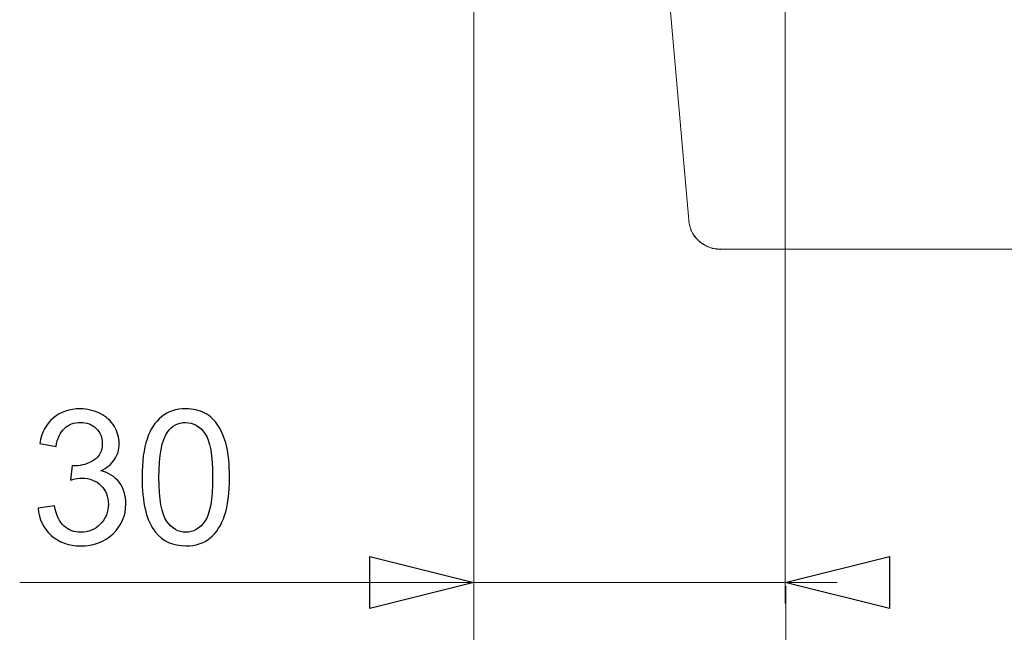
# Model space of a CAD drawing. Units: millimetres. Extents: x 49 to 306, y -24 to 121.
# Drawn here: x 50 to 62, y 5 to 13 of the extents above; entities that cross this region are included whole.
import ezdxf

# ---------------------------------------------------------------- set-up
doc = ezdxf.new("R2010")
doc.units = ezdxf.units.MM
doc.header["$MEASUREMENT"] = 0
doc.layers.add('Vrstva 1', color=7, linetype='Continuous')

msp = doc.modelspace()

# ---------------------------------------------------------------- linework, layer by layer
at = {"layer": 'Vrstva 1', "color": 7, "lineweight": 13}
for points in [[(58.985, 15.2), (58.985, 15.2), (58.985, 5.651), (58.985, 5.651)], [(55.189, 14.784), (55.189, 14.784), (55.189, 5.651), (55.189, 5.651)], [(55.189, 14.784), (55.189, 14.784), (55.189, 0.633), (55.189, 0.633)], [(55.189, 14.784), (55.189, 14.784), (55.189, -5.198), (55.189, -5.198)], [(57.808, 10.318), (57.808, 10.318), (57.472, 14.153), (57.472, 14.153)], [(107.962, 9.964), (107.962, 9.964), (58.194, 9.964), (58.194, 9.964)], [(55.189, 5.905), (55.189, 5.905), (49.657, 5.905), (49.657, 5.905)], [(49.657, 5.905), (49.657, 5.905), (57.087, 5.905), (57.087, 5.905)], [(59.619, 5.905), (59.619, 5.905), (57.087, 5.905), (57.087, 5.905)], [(58.985, 5.905), (58.985, 5.905), (59.619, 5.905), (59.619, 5.905)], [(58.992, 5.86), (58.992, 5.86), (58.986, 4.278), (58.986, 4.278)]]:
    msp.add_open_spline(points, degree=3, dxfattribs=at)
for points, knots in [([(57.808, 10.318), (57.808, 10.318), (57.809, 10.303), (57.809, 10.303), (57.809, 10.303), (57.809, 10.303), (57.812, 10.288), (57.812, 10.288), (57.812, 10.288), (57.812, 10.288), (57.815, 10.273), (57.815, 10.273), (57.815, 10.273), (57.815, 10.273), (57.817, 10.259), (57.817, 10.259), (57.817, 10.259), (57.817, 10.259), (57.821, 10.244), (57.821, 10.244), (57.821, 10.244), (57.821, 10.244), (57.826, 10.23), (57.826, 10.23), (57.826, 10.23), (57.826, 10.23), (57.831, 10.216), (57.831, 10.216), (57.831, 10.216), (57.831, 10.216), (57.836, 10.202), (57.836, 10.202), (57.836, 10.202), (57.836, 10.202), (57.843, 10.188), (57.843, 10.188), (57.843, 10.188), (57.843, 10.188), (57.849, 10.174), (57.849, 10.174), (57.849, 10.174), (57.849, 10.174), (57.856, 10.161), (57.856, 10.161), (57.856, 10.161), (57.856, 10.161), (57.864, 10.148), (57.864, 10.148), (57.864, 10.148), (57.864, 10.148), (57.872, 10.136), (57.872, 10.136), (57.872, 10.136), (57.872, 10.136), (57.881, 10.124), (57.881, 10.124), (57.881, 10.124), (57.881, 10.124), (57.889, 10.111), (57.889, 10.111), (57.889, 10.111), (57.889, 10.111), (57.899, 10.1), (57.899, 10.1), (57.899, 10.1), (57.899, 10.1), (57.909, 10.089), (57.909, 10.089), (57.909, 10.089), (57.909, 10.089), (57.919, 10.078), (57.919, 10.078), (57.919, 10.078), (57.919, 10.078), (57.931, 10.067), (57.931, 10.067), (57.931, 10.067), (57.931, 10.067), (57.942, 10.057), (57.942, 10.057), (57.942, 10.057), (57.942, 10.057), (57.953, 10.048), (57.953, 10.048), (57.953, 10.048), (57.953, 10.048), (57.965, 10.039), (57.965, 10.039), (57.965, 10.039), (57.965, 10.039), (57.978, 10.03), (57.978, 10.03), (57.978, 10.03), (57.978, 10.03), (57.99, 10.022), (57.99, 10.022), (57.99, 10.022), (57.99, 10.022), (58.003, 10.014), (58.003, 10.014), (58.003, 10.014), (58.003, 10.014), (58.016, 10.007), (58.016, 10.007), (58.016, 10.007), (58.016, 10.007), (58.029, 10), (58.029, 10), (58.029, 10), (58.029, 10), (58.043, 9.994), (58.043, 9.994), (58.043, 9.994), (58.043, 9.994), (58.057, 9.989), (58.057, 9.989), (58.057, 9.989), (58.057, 9.989), (58.071, 9.984), (58.071, 9.984), (58.071, 9.984), (58.071, 9.984), (58.085, 9.979), (58.085, 9.979), (58.085, 9.979), (58.085, 9.979), (58.1, 9.975), (58.1, 9.975), (58.1, 9.975), (58.1, 9.975), (58.114, 9.972), (58.114, 9.972), (58.114, 9.972), (58.114, 9.972), (58.13, 9.969), (58.13, 9.969), (58.13, 9.969), (58.13, 9.969), (58.144, 9.967), (58.144, 9.967), (58.144, 9.967), (58.144, 9.967), (58.159, 9.965), (58.159, 9.965), (58.159, 9.965), (58.159, 9.965), (58.174, 9.964), (58.174, 9.964), (58.174, 9.964), (58.174, 9.964), (58.189, 9.963), (58.189, 9.963), (58.189, 9.963), (58.189, 9.963), (58.194, 9.963), (58.194, 9.963)], [0, 0, 0, 0, 0.025, 0.025, 0.025, 0.025, 0.05, 0.05, 0.05, 0.05, 0.075, 0.075, 0.075, 0.075, 0.1, 0.1, 0.1, 0.1, 0.125, 0.125, 0.125, 0.125, 0.15, 0.15, 0.15, 0.15, 0.175, 0.175, 0.175, 0.175, 0.2, 0.2, 0.2, 0.2, 0.225, 0.225, 0.225, 0.225, 0.25, 0.25, 0.25, 0.25, 0.275, 0.275, 0.275, 0.275, 0.3, 0.3, 0.3, 0.3, 0.325, 0.325, 0.325, 0.325, 0.35, 0.35, 0.35, 0.35, 0.375, 0.375, 0.375, 0.375, 0.4, 0.4, 0.4, 0.4, 0.425, 0.425, 0.425, 0.425, 0.45, 0.45, 0.45, 0.45, 0.475, 0.475, 0.475, 0.475, 0.5, 0.5, 0.5, 0.5, 0.525, 0.525, 0.525, 0.525, 0.55, 0.55, 0.55, 0.55, 0.575, 0.575, 0.575, 0.575, 0.6, 0.6, 0.6, 0.6, 0.625, 0.625, 0.625, 0.625, 0.65, 0.65, 0.65, 0.65, 0.675, 0.675, 0.675, 0.675, 0.7, 0.7, 0.7, 0.7, 0.725, 0.725, 0.725, 0.725, 0.75, 0.75, 0.75, 0.75, 0.775, 0.775, 0.775, 0.775, 0.8, 0.8, 0.8, 0.8, 0.825, 0.825, 0.825, 0.825, 0.85, 0.85, 0.85, 0.85, 0.875, 0.875, 0.875, 0.875, 0.9, 0.9, 0.9, 0.9, 0.925, 0.925, 0.925, 0.925, 0.95, 0.95, 0.95, 0.95, 1, 1, 1, 1]), ([(57.808, 10.318), (57.816, 10.224), (57.857, 10.14), (57.919, 10.079), (57.919, 10.079), (57.995, 10.003), (58.094, 9.965), (58.194, 9.966)], [0, 0, 0, 0, 0.333333, 0.333333, 0.333333, 0.333333, 1, 1, 1, 1]), ([(58.194, 9.964), (58.194, 9.964), (58.194, 9.964), (58.194, 9.964), (58.194, 9.964), (58.194, 9.964), (58.194, 9.965), (58.194, 9.965)], [0, 0, 0, 0, 0.333333, 0.333333, 0.333333, 0.333333, 1, 1, 1, 1]), ([(55.189, 5.905), (55.189, 5.905), (53.921, 6.222), (53.921, 6.222), (53.921, 6.222), (53.921, 6.222), (53.921, 5.588), (53.921, 5.588), (53.921, 5.588), (53.921, 5.588), (55.189, 5.905), (55.189, 5.905)], [0, 0, 0, 0, 0.25, 0.25, 0.25, 0.25, 0.5, 0.5, 0.5, 0.5, 1, 1, 1, 1]), ([(58.985, 5.905), (58.985, 5.905), (60.253, 5.588), (60.253, 5.588), (60.253, 5.588), (60.253, 5.588), (60.253, 6.222), (60.253, 6.222), (60.253, 6.222), (60.253, 6.222), (58.985, 5.905), (58.985, 5.905)], [0, 0, 0, 0, 0.25, 0.25, 0.25, 0.25, 0.5, 0.5, 0.5, 0.5, 1, 1, 1, 1])]:
    msp.add_open_spline(points, degree=3, knots=knots, dxfattribs=at)
at = {"layer": 'Vrstva 1', "color": 7}
for points, knots in [([(49.88, 6.811), (49.88, 6.811), (50.08, 6.838), (50.08, 6.838), (50.08, 6.838), (50.103, 6.724), (50.143, 6.642), (50.198, 6.592), (50.198, 6.592), (50.253, 6.542), (50.321, 6.517), (50.4, 6.517), (50.4, 6.517), (50.494, 6.517), (50.574, 6.55), (50.639, 6.615), (50.639, 6.615), (50.704, 6.681), (50.737, 6.762), (50.737, 6.858), (50.737, 6.858), (50.737, 6.951), (50.707, 7.026), (50.647, 7.086), (50.647, 7.086), (50.587, 7.146), (50.51, 7.176), (50.417, 7.176), (50.417, 7.176), (50.379, 7.176), (50.332, 7.168), (50.276, 7.153), (50.276, 7.153), (50.276, 7.153), (50.298, 7.33), (50.298, 7.33), (50.298, 7.33), (50.311, 7.328), (50.321, 7.327), (50.33, 7.327), (50.33, 7.327), (50.415, 7.327), (50.492, 7.35), (50.561, 7.394), (50.561, 7.394), (50.629, 7.439), (50.663, 7.508), (50.663, 7.6), (50.663, 7.6), (50.663, 7.674), (50.638, 7.735), (50.589, 7.783), (50.589, 7.783), (50.539, 7.832), (50.474, 7.856), (50.396, 7.856), (50.396, 7.856), (50.318, 7.856), (50.253, 7.831), (50.201, 7.782), (50.201, 7.782), (50.149, 7.733), (50.115, 7.659), (50.1, 7.561), (50.1, 7.561), (50.1, 7.561), (49.9, 7.597), (49.9, 7.597), (49.9, 7.597), (49.924, 7.731), (49.98, 7.836), (50.067, 7.91), (50.067, 7.91), (50.154, 7.984), (50.262, 8.021), (50.391, 8.021), (50.391, 8.021), (50.48, 8.021), (50.562, 8.001), (50.637, 7.963), (50.637, 7.963), (50.712, 7.925), (50.77, 7.872), (50.81, 7.806), (50.81, 7.806), (50.849, 7.74), (50.869, 7.67), (50.869, 7.596), (50.869, 7.596), (50.869, 7.525), (50.851, 7.461), (50.812, 7.403), (50.812, 7.403), (50.774, 7.345), (50.719, 7.299), (50.644, 7.265), (50.644, 7.265), (50.741, 7.242), (50.816, 7.196), (50.869, 7.126), (50.869, 7.126), (50.923, 7.055), (50.95, 6.968), (50.95, 6.863), (50.95, 6.863), (50.95, 6.72), (50.898, 6.599), (50.794, 6.5), (50.794, 6.5), (50.69, 6.401), (50.558, 6.351), (50.399, 6.351), (50.399, 6.351), (50.255, 6.351), (50.136, 6.394), (50.042, 6.479), (50.042, 6.479), (49.947, 6.564), (49.893, 6.675), (49.88, 6.811)], [0, 0, 0, 0, 0.032258, 0.032258, 0.032258, 0.032258, 0.064516, 0.064516, 0.064516, 0.064516, 0.096774, 0.096774, 0.096774, 0.096774, 0.129032, 0.129032, 0.129032, 0.129032, 0.16129, 0.16129, 0.16129, 0.16129, 0.193548, 0.193548, 0.193548, 0.193548, 0.225806, 0.225806, 0.225806, 0.225806, 0.258065, 0.258065, 0.258065, 0.258065, 0.290323, 0.290323, 0.290323, 0.290323, 0.322581, 0.322581, 0.322581, 0.322581, 0.354839, 0.354839, 0.354839, 0.354839, 0.387097, 0.387097, 0.387097, 0.387097, 0.419355, 0.419355, 0.419355, 0.419355, 0.451613, 0.451613, 0.451613, 0.451613, 0.483871, 0.483871, 0.483871, 0.483871, 0.516129, 0.516129, 0.516129, 0.516129, 0.548387, 0.548387, 0.548387, 0.548387, 0.580645, 0.580645, 0.580645, 0.580645, 0.612903, 0.612903, 0.612903, 0.612903, 0.645161, 0.645161, 0.645161, 0.645161, 0.677419, 0.677419, 0.677419, 0.677419, 0.709677, 0.709677, 0.709677, 0.709677, 0.741935, 0.741935, 0.741935, 0.741935, 0.774194, 0.774194, 0.774194, 0.774194, 0.806452, 0.806452, 0.806452, 0.806452, 0.83871, 0.83871, 0.83871, 0.83871, 0.870968, 0.870968, 0.870968, 0.870968, 0.903226, 0.903226, 0.903226, 0.903226, 0.935484, 0.935484, 0.935484, 0.935484, 1, 1, 1, 1]), ([(51.148, 7.185), (51.148, 7.379), (51.168, 7.534), (51.208, 7.652), (51.208, 7.652), (51.247, 7.77), (51.307, 7.861), (51.385, 7.925), (51.385, 7.925), (51.463, 7.989), (51.562, 8.021), (51.681, 8.021), (51.681, 8.021), (51.768, 8.021), (51.845, 8.003), (51.912, 7.968), (51.912, 7.968), (51.978, 7.932), (52.032, 7.881), (52.075, 7.815), (52.075, 7.815), (52.118, 7.748), (52.152, 7.667), (52.176, 7.572), (52.176, 7.572), (52.201, 7.477), (52.213, 7.348), (52.213, 7.185), (52.213, 7.185), (52.213, 6.994), (52.194, 6.839), (52.154, 6.722), (52.154, 6.722), (52.115, 6.604), (52.056, 6.513), (51.978, 6.449), (51.978, 6.449), (51.899, 6.384), (51.8, 6.352), (51.681, 6.352), (51.681, 6.352), (51.523, 6.352), (51.399, 6.408), (51.309, 6.522), (51.309, 6.522), (51.201, 6.657), (51.148, 6.879), (51.148, 7.185)], [0, 0, 0, 0, 0.076923, 0.076923, 0.076923, 0.076923, 0.153846, 0.153846, 0.153846, 0.153846, 0.230769, 0.230769, 0.230769, 0.230769, 0.307692, 0.307692, 0.307692, 0.307692, 0.384615, 0.384615, 0.384615, 0.384615, 0.461538, 0.461538, 0.461538, 0.461538, 0.538462, 0.538462, 0.538462, 0.538462, 0.615385, 0.615385, 0.615385, 0.615385, 0.692308, 0.692308, 0.692308, 0.692308, 0.769231, 0.769231, 0.769231, 0.769231, 0.846154, 0.846154, 0.846154, 0.846154, 1, 1, 1, 1]), ([(51.354, 7.185), (51.354, 6.918), (51.386, 6.739), (51.448, 6.65), (51.448, 6.65), (51.511, 6.562), (51.588, 6.517), (51.681, 6.517), (51.681, 6.517), (51.773, 6.517), (51.85, 6.562), (51.913, 6.651), (51.913, 6.651), (51.976, 6.74), (52.007, 6.918), (52.007, 7.185), (52.007, 7.185), (52.007, 7.455), (51.976, 7.633), (51.913, 7.722), (51.913, 7.722), (51.85, 7.81), (51.772, 7.854), (51.678, 7.854), (51.678, 7.854), (51.586, 7.854), (51.512, 7.816), (51.457, 7.737), (51.457, 7.737), (51.388, 7.638), (51.354, 7.454), (51.354, 7.185)], [0, 0, 0, 0, 0.111111, 0.111111, 0.111111, 0.111111, 0.222222, 0.222222, 0.222222, 0.222222, 0.333333, 0.333333, 0.333333, 0.333333, 0.444444, 0.444444, 0.444444, 0.444444, 0.555556, 0.555556, 0.555556, 0.555556, 0.666667, 0.666667, 0.666667, 0.666667, 0.777778, 0.777778, 0.777778, 0.777778, 1, 1, 1, 1]), ([(55.189, 5.905), (55.189, 5.905), (53.921, 6.222), (53.921, 6.222), (53.921, 6.222), (53.921, 6.222), (53.921, 5.588), (53.921, 5.588), (53.921, 5.588), (53.921, 5.588), (55.189, 5.905), (55.189, 5.905)], [0, 0, 0, 0, 0.25, 0.25, 0.25, 0.25, 0.5, 0.5, 0.5, 0.5, 1, 1, 1, 1]), ([(58.985, 5.905), (58.985, 5.905), (60.253, 5.588), (60.253, 5.588), (60.253, 5.588), (60.253, 5.588), (60.253, 6.222), (60.253, 6.222), (60.253, 6.222), (60.253, 6.222), (58.985, 5.905), (58.985, 5.905)], [0, 0, 0, 0, 0.25, 0.25, 0.25, 0.25, 0.5, 0.5, 0.5, 0.5, 1, 1, 1, 1])]:
    msp.add_open_spline(points, degree=3, knots=knots, dxfattribs=at)

doc.saveas('drawing.dxf')
